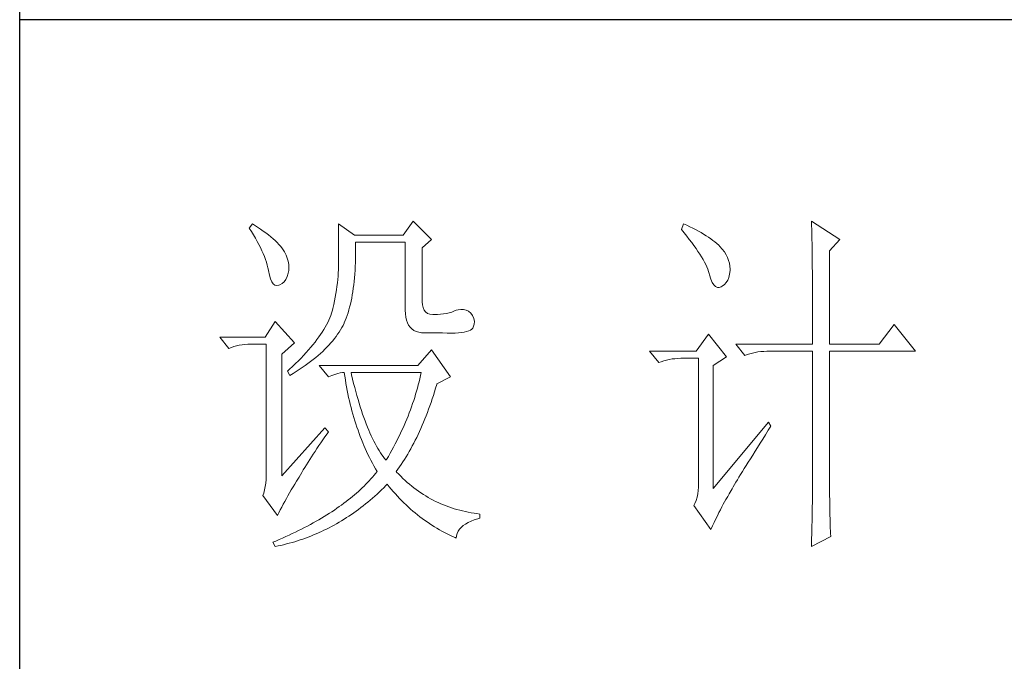
# Model space of a CAD drawing. Units: millimetres. Extents: x 49975 to 54915, y -77576 to -47615.
# Drawn here: x 54417 to 54577, y -54446 to -54341 of the extents above; entities that cross this region are included whole.
import ezdxf

# ---------------------------------------------------------------- set-up
doc = ezdxf.new("R2010")
doc.units = ezdxf.units.MM
doc.layers.add('轮廓线', color=7, linetype='Continuous', lineweight=25)

# ---------------------------------------------------------------- blocks, each defined once
blk = doc.blocks.new('文字')
at = {"layer": '轮廓线', "color": 7, "lineweight": 0}
for p, q in [((3752.05, 1117.17), (3751.59, 1116.58)), ((3751.59, 1116.58), (3751.88, 1116.12)), ((3752.31, 1117), (3752.05, 1117.17)), ((3752.74, 1116.73), (3752.31, 1117)), ((3753.14, 1116.45), (3752.74, 1116.73)), ((3753.52, 1116.18), (3753.14, 1116.45)), ((3763.87, 1117.17), (3763.87, 1111.72)), ((3766.05, 1115.61), (3763.87, 1117.17)), ((3774.13, 1117.56), (3772.73, 1115.61)), ((3776.62, 1115.03), (3774.13, 1117.56)), ((3811.29, 1117.17), (3810.98, 1116.39)), ((3810.98, 1116.39), (3811.36, 1115.93)), ((3811.71, 1116.98), (3811.29, 1117.17)), ((3812.13, 1116.78), (3811.71, 1116.98)), ((3812.54, 1116.58), (3812.13, 1116.78)), ((3812.94, 1116.38), (3812.54, 1116.58)), ((3813.32, 1116.18), (3812.94, 1116.38)), ((3828.86, 1117.56), (3828.87, 1117.33)), ((3832.74, 1115.03), (3828.86, 1117.56)), ((3828.87, 1117.33), (3828.87, 1117.08)), ((3828.87, 1117.08), (3828.88, 1116.82)), ((3828.88, 1116.82), (3828.89, 1116.55)), ((3828.89, 1116.55), (3828.9, 1116.26)), ((3751.88, 1116.12), (3752.17, 1115.66)), ((3752.17, 1115.66), (3752.43, 1115.21)), ((3752.43, 1115.21), (3752.68, 1114.77)), ((3753.89, 1115.92), (3753.52, 1116.18)), ((3754.23, 1115.65), (3753.89, 1115.92)), ((3754.56, 1115.39), (3754.23, 1115.65)), ((3754.86, 1115.13), (3754.56, 1115.39)), ((3755.15, 1114.87), (3754.86, 1115.13)), ((3772.73, 1115.61), (3766.05, 1115.61)), ((3775.37, 1113.86), (3776.62, 1115.03)), ((3811.36, 1115.93), (3811.72, 1115.48)), ((3811.72, 1115.48), (3812.07, 1115.04)), ((3812.07, 1115.04), (3812.4, 1114.61)), ((3813.68, 1115.97), (3813.32, 1116.18)), ((3814.04, 1115.76), (3813.68, 1115.97)), ((3814.38, 1115.55), (3814.04, 1115.76)), ((3814.7, 1115.34), (3814.38, 1115.55)), ((3815.01, 1115.13), (3814.7, 1115.34)), ((3815.31, 1114.91), (3815.01, 1115.13)), ((3828.9, 1116.26), (3828.91, 1115.95)), ((3828.91, 1115.95), (3828.91, 1115.64)), ((3828.91, 1115.64), (3828.92, 1115.3)), ((3828.92, 1115.3), (3828.92, 1114.95)), ((3831.34, 1113.47), (3832.74, 1115.03)), ((3752.68, 1114.77), (3752.91, 1114.34)), ((3752.91, 1114.34), (3753.13, 1113.91)), ((3753.13, 1113.91), (3753.32, 1113.49)), ((3755.41, 1114.61), (3755.15, 1114.87)), ((3755.66, 1114.36), (3755.41, 1114.61)), ((3755.89, 1114.11), (3755.66, 1114.36)), ((3756.09, 1113.86), (3755.89, 1114.11)), ((3756.18, 1113.73), (3756.09, 1113.86)), ((3756.44, 1113.31), (3756.18, 1113.73)), ((3766.21, 1114.16), (3766.2, 1114.64)), ((3766.2, 1114.64), (3773.04, 1114.64)), ((3766.21, 1113.57), (3766.21, 1114.16)), ((3773.04, 1114.64), (3773.04, 1105.31)), ((3775.37, 1106.47), (3775.37, 1113.86)), ((3812.4, 1114.61), (3812.7, 1114.19)), ((3812.7, 1114.19), (3812.99, 1113.78)), ((3812.99, 1113.78), (3813.26, 1113.39)), ((3815.59, 1114.69), (3815.31, 1114.91)), ((3815.86, 1114.47), (3815.59, 1114.69)), ((3816.11, 1114.25), (3815.86, 1114.47)), ((3816.28, 1114.07), (3816.11, 1114.25)), ((3816.6, 1113.7), (3816.28, 1114.07)), ((3816.89, 1113.32), (3816.6, 1113.7)), ((3828.92, 1114.95), (3828.93, 1114.59)), ((3828.93, 1114.59), (3828.94, 1114.21)), ((3828.94, 1114.21), (3828.94, 1113.82)), ((3828.94, 1113.82), (3828.95, 1113.41)), ((3753.32, 1113.49), (3753.51, 1113.09)), ((3753.51, 1113.09), (3753.67, 1112.68)), ((3753.67, 1112.68), (3753.81, 1112.29)), ((3753.81, 1112.29), (3753.94, 1111.9)), ((3756.66, 1112.88), (3756.44, 1113.31)), ((3756.82, 1112.46), (3756.66, 1112.88)), ((3756.95, 1112.03), (3756.82, 1112.46)), ((3766.19, 1111.87), (3766.2, 1112.42)), ((3766.2, 1112.42), (3766.21, 1112.99)), ((3766.21, 1112.99), (3766.21, 1113.57)), ((3813.26, 1113.39), (3813.51, 1113)), ((3813.51, 1113), (3813.74, 1112.63)), ((3813.74, 1112.63), (3813.95, 1112.27)), ((3813.95, 1112.27), (3814.14, 1111.92)), ((3817.12, 1112.94), (3816.89, 1113.32)), ((3817.32, 1112.55), (3817.12, 1112.94)), ((3817.47, 1112.16), (3817.32, 1112.55)), ((3828.95, 1113.41), (3828.96, 1112.98)), ((3828.96, 1112.98), (3828.96, 1112.55)), ((3828.96, 1112.55), (3828.97, 1112.09)), ((3831.34, 1100.64), (3831.34, 1113.47)), ((3753.94, 1111.9), (3754.05, 1111.52)), ((3754.05, 1111.52), (3754.15, 1111.15)), ((3754.15, 1111.15), (3754.22, 1110.79)), ((3757.02, 1111.6), (3756.95, 1112.03)), ((3757.05, 1111.18), (3757.02, 1111.6)), ((3757.03, 1110.75), (3757.05, 1111.18)), ((3763.86, 1111.3), (3763.85, 1110.87)), ((3763.87, 1111.72), (3763.86, 1111.3)), ((3766.14, 1110.8), (3766.16, 1111.33)), ((3766.16, 1111.33), (3766.19, 1111.87)), ((3814.14, 1111.92), (3814.32, 1111.58)), ((3814.32, 1111.58), (3814.47, 1111.26)), ((3814.47, 1111.26), (3814.6, 1110.94)), ((3814.6, 1110.94), (3814.72, 1110.64)), ((3817.58, 1111.76), (3817.47, 1112.16)), ((3817.64, 1111.35), (3817.58, 1111.76)), ((3817.66, 1110.94), (3817.64, 1111.35)), ((3817.66, 1110.77), (3817.66, 1110.94)), ((3828.97, 1112.09), (3828.97, 1111.62)), ((3828.97, 1111.62), (3828.97, 1111.14)), ((3828.97, 1111.14), (3828.98, 1110.64)), ((3754.22, 1110.79), (3754.23, 1110.75)), ((3754.23, 1110.75), (3754.36, 1110.13)), ((3754.36, 1110.13), (3754.52, 1109.63)), ((3754.52, 1109.63), (3754.7, 1109.23)), ((3756.6, 1109.55), (3756.8, 1109.95)), ((3756.8, 1109.95), (3756.95, 1110.42)), ((3756.95, 1110.42), (3757.03, 1110.75)), ((3763.8, 1109.99), (3763.76, 1109.53)), ((3763.83, 1110.44), (3763.8, 1109.99)), ((3763.85, 1110.87), (3763.83, 1110.44)), ((3766.01, 1109.27), (3766.06, 1109.77)), ((3766.06, 1109.77), (3766.1, 1110.28)), ((3766.1, 1110.28), (3766.14, 1110.8)), ((3814.72, 1110.64), (3814.81, 1110.34)), ((3814.81, 1110.34), (3814.86, 1110.17)), ((3814.86, 1110.17), (3815.04, 1109.59)), ((3815.04, 1109.59), (3815.23, 1109.13)), ((3817.36, 1109.43), (3817.51, 1109.82)), ((3817.51, 1109.82), (3817.61, 1110.27)), ((3817.61, 1110.27), (3817.66, 1110.77)), ((3828.98, 1110.64), (3828.98, 1110.13)), ((3828.98, 1110.13), (3828.99, 1109.6)), ((3828.99, 1109.6), (3828.99, 1109.06)), ((3754.7, 1109.23), (3754.9, 1108.94)), ((3754.9, 1108.94), (3755.12, 1108.76)), ((3755.12, 1108.76), (3755.37, 1108.7)), ((3755.37, 1108.7), (3755.64, 1108.74)), ((3755.64, 1108.74), (3755.78, 1108.8)), ((3755.78, 1108.8), (3756.1, 1108.98)), ((3756.1, 1108.98), (3756.37, 1109.23)), ((3756.37, 1109.23), (3756.6, 1109.55)), ((3763.65, 1108.59), (3763.58, 1108.11)), ((3763.71, 1109.07), (3763.65, 1108.59)), ((3763.76, 1109.53), (3763.71, 1109.07)), ((3765.83, 1107.85), (3765.89, 1108.32)), ((3765.89, 1108.32), (3765.96, 1108.79)), ((3765.96, 1108.79), (3766.01, 1109.27)), ((3815.23, 1109.13), (3815.45, 1108.78)), ((3815.45, 1108.78), (3815.68, 1108.55)), ((3815.68, 1108.55), (3815.92, 1108.43)), ((3815.92, 1108.43), (3816.18, 1108.43)), ((3816.18, 1108.43), (3816.46, 1108.54)), ((3816.46, 1108.54), (3816.57, 1108.61)), ((3816.57, 1108.61), (3816.89, 1108.83)), ((3816.89, 1108.83), (3817.15, 1109.1)), ((3817.15, 1109.1), (3817.36, 1109.43)), ((3828.99, 1109.06), (3828.99, 1108.5)), ((3828.99, 1108.5), (3829, 1107.93)), ((3763.42, 1107.12), (3763.32, 1106.61)), ((3763.5, 1107.62), (3763.42, 1107.12)), ((3763.58, 1108.11), (3763.5, 1107.62)), ((3765.58, 1106.54), (3765.67, 1106.97)), ((3765.67, 1106.97), (3765.75, 1107.41)), ((3765.75, 1107.41), (3765.83, 1107.85)), ((3829, 1107.93), (3829, 1107.34)), ((3829, 1107.34), (3829, 1106.74)), ((3763.09, 1105.5), (3763.01, 1105.2)), ((3763.1, 1105.56), (3763.09, 1105.5)), ((3763.22, 1106.09), (3763.1, 1105.56)), ((3763.32, 1106.61), (3763.22, 1106.09)), ((3765.28, 1105.34), (3765.39, 1105.72)), ((3765.39, 1105.72), (3765.49, 1106.13)), ((3765.49, 1106.13), (3765.58, 1106.54)), ((3775.4, 1106.05), (3775.37, 1106.47)), ((3775.48, 1105.66), (3775.4, 1106.05)), ((3775.63, 1105.33), (3775.48, 1105.66)), ((3829, 1106.74), (3829, 1106.12)), ((3829, 1106.12), (3829.01, 1105.49)), ((3762.67, 1104.27), (3762.53, 1103.95)), ((3762.8, 1104.58), (3762.67, 1104.27)), ((3762.91, 1104.89), (3762.8, 1104.58)), ((3763.01, 1105.2), (3762.91, 1104.89)), ((3764.78, 1103.89), (3764.92, 1104.23)), ((3764.92, 1104.23), (3765.05, 1104.59)), ((3765.05, 1104.59), (3765.17, 1104.96)), ((3765.17, 1104.96), (3765.28, 1105.34)), ((3773.04, 1105.31), (3773.06, 1104.81)), ((3773.06, 1104.81), (3773.11, 1104.35)), ((3773.11, 1104.35), (3773.21, 1103.94)), ((3775.83, 1105.07), (3775.63, 1105.33)), ((3776.09, 1104.88), (3775.83, 1105.07)), ((3776.41, 1104.76), (3776.09, 1104.88)), ((3776.8, 1104.71), (3776.41, 1104.76)), ((3777.24, 1104.72), (3776.8, 1104.71)), ((3777.44, 1104.72), (3777.24, 1104.72)), ((3777.88, 1104.75), (3777.44, 1104.72)), ((3778.29, 1104.79), (3777.88, 1104.75)), ((3778.69, 1104.85), (3778.29, 1104.79)), ((3779.06, 1104.93), (3778.69, 1104.85)), ((3779.41, 1105.03), (3779.06, 1104.93)), ((3779.73, 1105.16), (3779.41, 1105.03)), ((3780.04, 1105.31), (3779.73, 1105.16)), ((3780.28, 1105.38), (3780.04, 1105.31)), ((3780.66, 1105.43), (3780.28, 1105.38)), ((3781.02, 1105.41), (3780.66, 1105.43)), ((3781.38, 1105.32), (3781.02, 1105.41)), ((3781.72, 1105.16), (3781.38, 1105.32)), ((3782.06, 1104.92), (3781.72, 1105.16)), ((3782.29, 1104.58), (3782.06, 1104.92)), ((3782.47, 1104.18), (3782.29, 1104.58)), ((3782.54, 1103.78), (3782.47, 1104.18)), ((3829.01, 1105.49), (3829.01, 1104.84)), ((3829.01, 1104.84), (3829.01, 1104.18)), ((3829.01, 1104.18), (3829.01, 1102.81)), ((3755.16, 1103.75), (3753.76, 1101.61)), ((3757.81, 1100.84), (3755.16, 1103.75)), ((3762.02, 1102.98), (3761.83, 1102.64)), ((3762.21, 1103.31), (3762.02, 1102.98)), ((3762.38, 1103.63), (3762.21, 1103.31)), ((3762.53, 1103.95), (3762.38, 1103.63)), ((3764.13, 1102.62), (3764.31, 1102.92)), ((3764.31, 1102.92), (3764.48, 1103.23)), ((3764.48, 1103.23), (3764.64, 1103.54)), ((3764.64, 1103.54), (3764.65, 1103.56)), ((3764.65, 1103.56), (3764.78, 1103.89)), ((3773.21, 1103.94), (3773.33, 1103.58)), ((3773.33, 1103.58), (3773.5, 1103.25)), ((3773.5, 1103.25), (3773.7, 1102.97)), ((3773.7, 1102.97), (3773.94, 1102.73)), ((3782.17, 1102.72), (3782.3, 1102.86)), ((3782.3, 1102.86), (3782.37, 1102.97)), ((3782.37, 1102.97), (3782.51, 1103.38)), ((3782.51, 1103.38), (3782.54, 1103.78)), ((3829.01, 1102.81), (3829.01, 1102.1)), ((3840.21, 1103.36), (3838.18, 1100.64)), ((3843.16, 1099.67), (3840.21, 1103.36)), ((3753.76, 1101.61), (3747.54, 1101.61)), ((3747.54, 1101.61), (3748.79, 1100.06)), ((3761.15, 1101.63), (3760.89, 1101.28)), ((3761.39, 1101.97), (3761.15, 1101.63)), ((3761.62, 1102.31), (3761.39, 1101.97)), ((3761.83, 1102.64), (3761.62, 1102.31)), ((3763.3, 1101.41), (3763.52, 1101.71)), ((3763.52, 1101.71), (3763.74, 1102.01)), ((3763.74, 1102.01), (3763.94, 1102.31)), ((3763.94, 1102.31), (3764.13, 1102.62)), ((3773.94, 1102.73), (3774.22, 1102.54)), ((3774.22, 1102.54), (3774.53, 1102.39)), ((3774.53, 1102.39), (3774.88, 1102.28)), ((3774.88, 1102.28), (3775.27, 1102.22)), ((3775.27, 1102.22), (3775.68, 1102.2)), ((3775.68, 1102.2), (3778.17, 1102.2)), ((3778.17, 1102.2), (3778.79, 1102.17)), ((3778.79, 1102.17), (3779.36, 1102.16)), ((3779.36, 1102.16), (3779.87, 1102.17)), ((3779.87, 1102.17), (3780.35, 1102.2)), ((3780.35, 1102.2), (3780.77, 1102.24)), ((3780.77, 1102.24), (3781.15, 1102.3)), ((3781.15, 1102.3), (3781.47, 1102.38)), ((3781.47, 1102.38), (3781.75, 1102.48)), ((3781.75, 1102.48), (3781.98, 1102.59)), ((3781.98, 1102.59), (3782.17, 1102.72)), ((3814.71, 1102), (3813, 1099.67)), ((3817.19, 1098.89), (3814.71, 1102)), ((3829.01, 1102.1), (3829.01, 1100.64)), ((3748.79, 1100.06), (3749.13, 1100.19)), ((3749.13, 1100.19), (3749.49, 1100.31)), ((3749.49, 1100.31), (3749.85, 1100.41)), ((3749.85, 1100.41), (3750.22, 1100.49)), ((3750.22, 1100.49), (3750.61, 1100.55)), ((3750.61, 1100.55), (3751, 1100.6)), ((3751, 1100.6), (3751.4, 1100.63)), ((3751.4, 1100.63), (3751.81, 1100.64)), ((3751.81, 1100.64), (3753.92, 1100.64)), ((3753.92, 1100.64), (3753.92, 1082.56)), ((3756.09, 1099.28), (3757.81, 1100.84)), ((3760.04, 1100.21), (3759.73, 1099.85)), ((3760.34, 1100.57), (3760.04, 1100.21)), ((3760.63, 1100.93), (3760.34, 1100.57)), ((3760.89, 1101.28), (3760.63, 1100.93)), ((3761.99, 1099.95), (3762.27, 1100.24)), ((3762.27, 1100.24), (3762.54, 1100.53)), ((3762.54, 1100.53), (3762.81, 1100.82)), ((3762.81, 1100.82), (3763.06, 1101.11)), ((3763.06, 1101.11), (3763.3, 1101.41)), ((3818.44, 1100.64), (3819.68, 1099.08)), ((3818.44, 1100.64), (3829.01, 1100.64)), ((3831.34, 1100.64), (3838.18, 1100.64)), ((3756.09, 1082.56), (3756.09, 1099.28)), ((3759.06, 1099.11), (3758.71, 1098.73)), ((3759.4, 1099.48), (3759.06, 1099.11)), ((3759.73, 1099.85), (3759.4, 1099.48)), ((3760.37, 1098.53), (3760.72, 1098.81)), ((3760.72, 1098.81), (3761.05, 1099.09)), ((3761.05, 1099.09), (3761.38, 1099.38)), ((3761.38, 1099.38), (3761.69, 1099.66)), ((3761.69, 1099.66), (3761.99, 1099.95)), ((3776.62, 1099.86), (3774.75, 1097.72)), ((3779.26, 1096.17), (3776.62, 1099.86)), ((3813, 1099.67), (3806.62, 1099.67)), ((3806.62, 1099.67), (3807.87, 1098.11)), ((3815.33, 1097.72), (3817.19, 1098.89)), ((3819.68, 1099.08), (3820.03, 1099.22)), ((3820.03, 1099.22), (3820.38, 1099.33)), ((3820.38, 1099.33), (3820.75, 1099.43)), ((3820.75, 1099.43), (3821.12, 1099.51)), ((3821.12, 1099.51), (3821.5, 1099.58)), ((3821.5, 1099.58), (3821.9, 1099.62)), ((3821.9, 1099.62), (3822.3, 1099.66)), ((3822.3, 1099.66), (3822.71, 1099.67)), ((3822.71, 1099.67), (3829.01, 1099.67)), ((3829.01, 1099.67), (3829.01, 1082.04)), ((3831.34, 1081.39), (3831.34, 1099.67)), ((3831.34, 1099.67), (3843.16, 1099.67)), ((3757.55, 1097.59), (3757.14, 1097.2)), ((3757.95, 1097.97), (3757.55, 1097.59)), ((3758.34, 1098.35), (3757.95, 1097.97)), ((3758.71, 1098.73), (3758.34, 1098.35)), ((3758.47, 1097.16), (3758.88, 1097.43)), ((3758.88, 1097.43), (3759.27, 1097.7)), ((3759.27, 1097.7), (3759.65, 1097.98)), ((3759.65, 1097.98), (3760.02, 1098.25)), ((3760.02, 1098.25), (3760.37, 1098.53)), ((3761.22, 1097.72), (3762.47, 1096.17)), ((3774.75, 1097.72), (3761.22, 1097.72)), ((3807.87, 1098.11), (3808.21, 1098.24)), ((3808.21, 1098.24), (3808.57, 1098.36)), ((3808.57, 1098.36), (3808.93, 1098.46)), ((3808.93, 1098.46), (3809.31, 1098.54)), ((3809.31, 1098.54), (3809.69, 1098.61)), ((3809.69, 1098.61), (3810.08, 1098.65)), ((3810.08, 1098.65), (3810.48, 1098.68)), ((3810.48, 1098.68), (3810.89, 1098.7)), ((3810.89, 1098.7), (3813.31, 1098.7)), ((3813.31, 1098.7), (3813.31, 1081)), ((3815.33, 1080.81), (3815.33, 1097.72)), ((3757.14, 1097.2), (3756.87, 1096.95)), ((3756.87, 1096.95), (3757.18, 1096.36)), ((3757.18, 1096.36), (3757.62, 1096.63)), ((3757.62, 1096.63), (3758.05, 1096.89)), ((3758.05, 1096.89), (3758.47, 1097.16)), ((3762.47, 1096.17), (3762.93, 1096.35)), ((3762.93, 1096.35), (3763.36, 1096.5)), ((3763.36, 1096.5), (3763.75, 1096.62)), ((3763.75, 1096.62), (3764.1, 1096.69)), ((3764.1, 1096.69), (3764.42, 1096.74)), ((3764.42, 1096.74), (3764.65, 1096.75)), ((3764.65, 1096.75), (3764.72, 1096.25)), ((3764.72, 1096.25), (3764.8, 1095.76)), ((3765.65, 1096.45), (3765.58, 1096.75)), ((3765.58, 1096.75), (3775.22, 1096.75)), ((3765.79, 1095.85), (3765.65, 1096.45)), ((3775.13, 1096.32), (3775.03, 1095.9)), ((3775.22, 1096.75), (3775.13, 1096.32)), ((3777.39, 1095.2), (3779.26, 1096.17)), ((3764.8, 1095.76), (3764.88, 1095.26)), ((3764.88, 1095.26), (3764.97, 1094.78)), ((3764.97, 1094.78), (3765.06, 1094.3)), ((3765.94, 1095.26), (3765.79, 1095.85)), ((3766.09, 1094.68), (3765.94, 1095.26)), ((3766.24, 1094.13), (3766.09, 1094.68)), ((3774.82, 1095.04), (3774.7, 1094.62)), ((3774.93, 1095.47), (3774.82, 1095.04)), ((3775.03, 1095.9), (3774.93, 1095.47)), ((3777.21, 1094.59), (3777.36, 1095.09)), ((3777.36, 1095.09), (3777.39, 1095.2)), ((3765.06, 1094.3), (3765.15, 1093.82)), ((3765.15, 1093.82), (3765.25, 1093.34)), ((3765.25, 1093.34), (3765.36, 1092.87)), ((3766.39, 1093.58), (3766.24, 1094.13)), ((3766.54, 1093.04), (3766.39, 1093.58)), ((3774.33, 1093.34), (3774.19, 1092.91)), ((3774.46, 1093.76), (3774.33, 1093.34)), ((3774.58, 1094.19), (3774.46, 1093.76)), ((3774.7, 1094.62), (3774.58, 1094.19)), ((3776.74, 1093.12), (3776.9, 1093.61)), ((3776.9, 1093.61), (3777.06, 1094.09)), ((3777.06, 1094.09), (3777.21, 1094.59)), ((3765.36, 1092.87), (3765.47, 1092.4)), ((3765.47, 1092.4), (3765.59, 1091.94)), ((3766.69, 1092.52), (3766.54, 1093.04)), ((3766.85, 1092.02), (3766.69, 1092.52)), ((3767.01, 1091.52), (3766.85, 1092.02)), ((3773.9, 1092.05), (3773.74, 1091.63)), ((3774.04, 1092.48), (3773.9, 1092.05)), ((3774.19, 1092.91), (3774.04, 1092.48)), ((3776.24, 1091.71), (3776.41, 1092.18)), ((3776.41, 1092.18), (3776.58, 1092.65)), ((3776.58, 1092.65), (3776.74, 1093.12)), ((3765.59, 1091.94), (3765.71, 1091.48)), ((3765.71, 1091.48), (3765.83, 1091.03)), ((3765.83, 1091.03), (3765.97, 1090.58)), ((3767.17, 1091.04), (3767.01, 1091.52)), ((3767.33, 1090.58), (3767.17, 1091.04)), ((3773.41, 1090.77), (3773.24, 1090.35)), ((3773.58, 1091.2), (3773.41, 1090.77)), ((3773.74, 1091.63), (3773.58, 1091.2)), ((3775.72, 1090.37), (3775.9, 1090.81)), ((3775.9, 1090.81), (3776.07, 1091.26)), ((3776.07, 1091.26), (3776.24, 1091.71)), ((3765.97, 1090.58), (3766.1, 1090.13)), ((3766.1, 1090.13), (3766.24, 1089.68)), ((3766.24, 1089.68), (3766.39, 1089.25)), ((3767.5, 1090.12), (3767.33, 1090.58)), ((3767.67, 1089.68), (3767.5, 1090.12)), ((3767.84, 1089.26), (3767.67, 1089.68)), ((3772.87, 1089.49), (3772.68, 1089.07)), ((3773.06, 1089.92), (3772.87, 1089.49)), ((3773.24, 1090.35), (3773.06, 1089.92)), ((3775.17, 1089.07), (3775.36, 1089.5)), ((3775.36, 1089.5), (3775.54, 1089.93)), ((3775.54, 1089.93), (3775.72, 1090.37)), ((3822.95, 1089.95), (3815.33, 1080.81)), ((3822.92, 1088.83), (3823.26, 1089.36)), ((3823.26, 1089.36), (3822.95, 1089.95)), ((3762, 1089.17), (3756.09, 1082.56)), ((3761.71, 1087.51), (3762, 1087.92)), ((3762.47, 1088.58), (3762, 1089.17)), ((3762, 1087.92), (3762.29, 1088.33)), ((3762.29, 1088.33), (3762.47, 1088.58)), ((3766.39, 1089.25), (3766.54, 1088.81)), ((3766.54, 1088.81), (3766.69, 1088.38)), ((3766.69, 1088.38), (3766.85, 1087.96)), ((3766.85, 1087.96), (3767.02, 1087.53)), ((3768.01, 1088.84), (3767.84, 1089.26)), ((3768.18, 1088.45), (3768.01, 1088.84)), ((3768.35, 1088.06), (3768.18, 1088.45)), ((3768.53, 1087.69), (3768.35, 1088.06)), ((3772.29, 1088.21), (3772.08, 1087.78)), ((3772.49, 1088.64), (3772.29, 1088.21)), ((3772.68, 1089.07), (3772.49, 1088.64)), ((3774.6, 1087.83), (3774.79, 1088.24)), ((3774.79, 1088.24), (3774.98, 1088.65)), ((3774.98, 1088.65), (3775.17, 1089.07)), ((3822.15, 1087.61), (3822.53, 1088.2)), ((3822.53, 1088.2), (3822.92, 1088.83)), ((3760.89, 1086.31), (3761.16, 1086.71)), ((3761.16, 1086.71), (3761.43, 1087.1)), ((3761.43, 1087.1), (3761.71, 1087.51)), ((3767.02, 1087.53), (3767.19, 1087.11)), ((3767.19, 1087.11), (3767.36, 1086.7)), ((3767.36, 1086.7), (3767.54, 1086.29)), ((3768.71, 1087.33), (3768.53, 1087.69)), ((3768.89, 1086.98), (3768.71, 1087.33)), ((3769.07, 1086.65), (3768.89, 1086.98)), ((3769.25, 1086.33), (3769.07, 1086.65)), ((3771.64, 1086.93), (3771.42, 1086.5)), ((3771.86, 1087.36), (3771.64, 1086.93)), ((3772.08, 1087.78), (3771.86, 1087.36)), ((3773.79, 1086.28), (3773.99, 1086.66)), ((3773.99, 1086.66), (3774.2, 1087.04)), ((3774.2, 1087.04), (3774.4, 1087.44)), ((3774.4, 1087.44), (3774.6, 1087.83)), ((3821.44, 1086.47), (3821.79, 1087.03)), ((3821.79, 1087.03), (3822.15, 1087.61)), ((3760.14, 1085.17), (3760.39, 1085.54)), ((3760.39, 1085.54), (3760.64, 1085.92)), ((3760.64, 1085.92), (3760.89, 1086.31)), ((3767.54, 1086.29), (3767.72, 1085.88)), ((3767.72, 1085.88), (3767.91, 1085.48)), ((3767.91, 1085.48), (3768.11, 1085.08)), ((3769.44, 1086.02), (3769.25, 1086.33)), ((3769.63, 1085.73), (3769.44, 1086.02)), ((3769.82, 1085.45), (3769.63, 1085.73)), ((3770.01, 1085.19), (3769.82, 1085.45)), ((3770.71, 1085.22), (3770.46, 1084.8)), ((3770.95, 1085.65), (3770.71, 1085.22)), ((3771.19, 1086.08), (3770.95, 1085.65)), ((3771.42, 1086.5), (3771.19, 1086.08)), ((3773.15, 1085.17), (3773.37, 1085.54)), ((3773.37, 1085.54), (3773.58, 1085.9)), ((3773.58, 1085.9), (3773.79, 1086.28)), ((3820.47, 1084.91), (3820.78, 1085.41)), ((3820.78, 1085.41), (3821.1, 1085.93)), ((3821.1, 1085.93), (3821.44, 1086.47)), ((3759.23, 1083.72), (3759.45, 1084.07)), ((3759.45, 1084.07), (3759.67, 1084.43)), ((3759.67, 1084.43), (3759.9, 1084.8)), ((3759.9, 1084.8), (3760.14, 1085.17)), ((3768.11, 1085.08), (3768.31, 1084.69)), ((3768.31, 1084.69), (3768.51, 1084.3)), ((3768.51, 1084.3), (3768.72, 1083.91)), ((3768.72, 1083.91), (3768.93, 1083.53)), ((3770.2, 1084.94), (3770.01, 1085.19)), ((3770.4, 1084.69), (3770.2, 1084.94)), ((3770.46, 1084.8), (3770.4, 1084.69)), ((3772.26, 1083.79), (3772.49, 1084.13)), ((3772.49, 1084.13), (3772.71, 1084.47)), ((3772.71, 1084.47), (3772.93, 1084.82)), ((3772.93, 1084.82), (3773.15, 1085.17)), ((3819.62, 1083.54), (3819.89, 1083.98)), ((3819.89, 1083.98), (3820.17, 1084.44)), ((3820.17, 1084.44), (3820.47, 1084.91)), ((3753.92, 1082.56), (3753.9, 1082.04)), ((3758.43, 1082.36), (3758.62, 1082.69)), ((3758.62, 1082.69), (3758.82, 1083.03)), ((3758.82, 1083.03), (3759.02, 1083.37)), ((3759.02, 1083.37), (3759.23, 1083.72)), ((3768.75, 1082.63), (3768.54, 1082.38)), ((3768.96, 1082.89), (3768.75, 1082.63)), ((3768.93, 1083.53), (3769.15, 1083.15)), ((3769.15, 1083.14), (3768.96, 1082.89)), ((3769.15, 1083.15), (3769.15, 1083.14)), ((3771.8, 1083.14), (3772.03, 1083.46)), ((3771.85, 1083.08), (3771.8, 1083.14)), ((3772.14, 1082.78), (3771.85, 1083.08)), ((3772.03, 1083.46), (3772.26, 1083.79)), ((3772.42, 1082.49), (3772.14, 1082.78)), ((3818.89, 1082.36), (3819.12, 1082.73)), ((3819.12, 1082.73), (3819.36, 1083.13)), ((3819.36, 1083.13), (3819.62, 1083.54)), ((3753.86, 1081.54), (3753.79, 1081.07)), ((3753.9, 1082.04), (3753.86, 1081.54)), ((3757.61, 1081.03), (3757.85, 1081.43)), ((3757.85, 1081.43), (3758.1, 1081.83)), ((3758.1, 1081.83), (3758.35, 1082.24)), ((3758.35, 1082.24), (3758.43, 1082.36)), ((3767.38, 1081.15), (3767.13, 1080.91)), ((3767.63, 1081.4), (3767.38, 1081.15)), ((3767.86, 1081.64), (3767.63, 1081.4)), ((3768.09, 1081.89), (3767.86, 1081.64)), ((3768.32, 1082.14), (3768.09, 1081.89)), ((3768.54, 1082.38), (3768.32, 1082.14)), ((3770.07, 1080.91), (3770.37, 1081.21)), ((3770.37, 1081.21), (3770.55, 1081.39)), ((3770.55, 1081.39), (3770.83, 1081.05)), ((3772.72, 1082.2), (3772.42, 1082.49)), ((3773.01, 1081.93), (3772.72, 1082.2)), ((3773.31, 1081.66), (3773.01, 1081.93)), ((3773.62, 1081.4), (3773.31, 1081.66)), ((3773.92, 1081.15), (3773.62, 1081.4)), ((3774.23, 1080.9), (3773.92, 1081.15)), ((3818.11, 1081.06), (3818.29, 1081.35)), ((3818.29, 1081.35), (3818.47, 1081.67)), ((3818.47, 1081.67), (3818.67, 1082)), ((3818.67, 1082), (3818.89, 1082.36)), ((3829.01, 1082.04), (3829.01, 1081.7)), ((3829.01, 1081.7), (3829.01, 1081.34)), ((3829.01, 1081.34), (3829.01, 1080.97)), ((3831.35, 1080.97), (3831.34, 1081.39)), ((3753.58, 1080.19), (3753.45, 1079.84)), ((3753.45, 1079.84), (3755.47, 1077.11)), ((3753.7, 1080.62), (3753.58, 1080.19)), ((3753.79, 1081.07), (3753.7, 1080.62)), ((3756.69, 1079.44), (3756.91, 1079.83)), ((3756.91, 1079.83), (3757.14, 1080.23)), ((3757.14, 1080.23), (3757.37, 1080.62)), ((3757.37, 1080.62), (3757.61, 1081.03)), ((3766.07, 1079.95), (3765.78, 1079.71)), ((3766.34, 1080.18), (3766.07, 1079.95)), ((3766.61, 1080.42), (3766.34, 1080.18)), ((3766.87, 1080.66), (3766.61, 1080.42)), ((3767.13, 1080.91), (3766.87, 1080.66)), ((3768.84, 1079.76), (3769.15, 1080.04)), ((3769.15, 1080.04), (3769.46, 1080.32)), ((3769.46, 1080.32), (3769.76, 1080.61)), ((3769.76, 1080.61), (3770.07, 1080.91)), ((3770.83, 1081.05), (3771.11, 1080.71)), ((3771.11, 1080.71), (3771.39, 1080.39)), ((3771.39, 1080.39), (3771.68, 1080.07)), ((3771.68, 1080.07), (3771.97, 1079.75)), ((3774.55, 1080.67), (3774.23, 1080.9)), ((3774.87, 1080.44), (3774.55, 1080.67)), ((3775.19, 1080.22), (3774.87, 1080.44)), ((3775.52, 1080), (3775.19, 1080.22)), ((3775.85, 1079.8), (3775.52, 1080)), ((3776.19, 1079.6), (3775.85, 1079.8)), ((3813.23, 1080.06), (3813.13, 1079.61)), ((3813.29, 1080.53), (3813.23, 1080.06)), ((3813.31, 1081), (3813.29, 1080.53)), ((3817.34, 1079.73), (3817.44, 1079.9)), ((3817.44, 1079.9), (3817.55, 1080.09)), ((3817.55, 1080.09), (3817.66, 1080.3)), ((3817.66, 1080.3), (3817.8, 1080.54)), ((3817.8, 1080.54), (3817.95, 1080.79)), ((3817.95, 1080.79), (3818.11, 1081.06)), ((3829, 1080.16), (3828.99, 1079.74)), ((3829.01, 1080.97), (3829, 1080.57)), ((3829, 1080.57), (3829, 1080.16)), ((3831.35, 1080.5), (3831.35, 1080.97)), ((3831.35, 1080.02), (3831.35, 1080.5)), ((3831.36, 1079.07), (3831.35, 1080.02)), ((3756.06, 1078.27), (3756.26, 1078.65)), ((3756.26, 1078.65), (3756.47, 1079.04)), ((3756.47, 1079.04), (3756.69, 1079.44)), ((3764.27, 1078.54), (3763.95, 1078.32)), ((3764.59, 1078.78), (3764.27, 1078.54)), ((3764.9, 1079.01), (3764.59, 1078.78)), ((3765.2, 1079.24), (3764.9, 1079.01)), ((3765.49, 1079.48), (3765.2, 1079.24)), ((3765.78, 1079.71), (3765.49, 1079.48)), ((3766.94, 1078.19), (3767.26, 1078.44)), ((3767.26, 1078.44), (3767.58, 1078.69)), ((3767.58, 1078.69), (3767.9, 1078.95)), ((3767.9, 1078.95), (3768.22, 1079.22)), ((3768.22, 1079.22), (3768.53, 1079.49)), ((3768.53, 1079.49), (3768.84, 1079.76)), ((3771.97, 1079.75), (3772.26, 1079.44)), ((3772.26, 1079.44), (3772.56, 1079.14)), ((3772.56, 1079.14), (3772.85, 1078.84)), ((3772.85, 1078.84), (3773.16, 1078.55)), ((3773.16, 1078.55), (3773.46, 1078.27)), ((3776.52, 1079.41), (3776.19, 1079.6)), ((3776.87, 1079.22), (3776.52, 1079.41)), ((3777.21, 1079.05), (3776.87, 1079.22)), ((3777.57, 1078.88), (3777.21, 1079.05)), ((3777.92, 1078.72), (3777.57, 1078.88)), ((3778.28, 1078.57), (3777.92, 1078.72)), ((3778.64, 1078.43), (3778.28, 1078.57)), ((3812.82, 1078.74), (3812.69, 1078.48)), ((3812.69, 1078.48), (3815.02, 1075.17)), ((3812.99, 1079.17), (3812.82, 1078.74)), ((3813.13, 1079.61), (3812.99, 1079.17)), ((3816.54, 1078.28), (3816.73, 1078.64)), ((3816.73, 1078.64), (3816.92, 1078.98)), ((3816.92, 1078.98), (3817.11, 1079.29)), ((3817.11, 1079.29), (3817.19, 1079.45)), ((3817.19, 1079.45), (3817.26, 1079.58)), ((3817.26, 1079.58), (3817.34, 1079.73)), ((3828.98, 1078.83), (3828.97, 1078.36)), ((3828.99, 1079.29), (3828.98, 1078.83)), ((3828.99, 1079.74), (3828.99, 1079.29)), ((3831.37, 1078.59), (3831.36, 1079.07)), ((3831.39, 1077.63), (3831.37, 1078.59)), ((3755.47, 1077.11), (3755.66, 1077.49)), ((3755.66, 1077.49), (3755.86, 1077.88)), ((3755.86, 1077.88), (3756.06, 1078.27)), ((3762.25, 1077.19), (3761.89, 1076.97)), ((3762.6, 1077.41), (3762.25, 1077.19)), ((3762.95, 1077.63), (3762.6, 1077.41)), ((3763.29, 1077.86), (3762.95, 1077.63)), ((3763.62, 1078.09), (3763.29, 1077.86)), ((3763.95, 1078.32), (3763.62, 1078.09)), ((3765.3, 1077.02), (3765.63, 1077.25)), ((3765.63, 1077.25), (3765.96, 1077.47)), ((3765.96, 1077.47), (3766.29, 1077.71)), ((3766.29, 1077.71), (3766.61, 1077.95)), ((3766.61, 1077.95), (3766.94, 1078.19)), ((3773.46, 1078.27), (3773.77, 1077.99)), ((3773.77, 1077.99), (3774.08, 1077.72)), ((3774.08, 1077.72), (3774.4, 1077.46)), ((3774.4, 1077.46), (3774.72, 1077.2)), ((3774.72, 1077.2), (3775.04, 1076.94)), ((3779.01, 1078.29), (3778.64, 1078.43)), ((3779.38, 1078.16), (3779.01, 1078.29)), ((3779.75, 1078.04), (3779.38, 1078.16)), ((3780.13, 1077.93), (3779.75, 1078.04)), ((3780.51, 1077.83), (3780.13, 1077.93)), ((3780.9, 1077.73), (3780.51, 1077.83)), ((3781.29, 1077.64), (3780.9, 1077.73)), ((3781.69, 1077.56), (3781.29, 1077.64)), ((3782.08, 1077.48), (3781.69, 1077.56)), ((3782.49, 1077.42), (3782.08, 1077.48)), ((3782.89, 1077.36), (3782.49, 1077.42)), ((3783.3, 1077.31), (3782.89, 1077.36)), ((3783.3, 1076.73), (3783.3, 1077.31)), ((3815.92, 1077.07), (3816.13, 1077.5)), ((3816.13, 1077.5), (3816.34, 1077.9)), ((3816.34, 1077.9), (3816.54, 1078.28)), ((3828.95, 1077.35), (3828.94, 1076.83)), ((3828.96, 1077.86), (3828.95, 1077.35)), ((3828.97, 1078.36), (3828.96, 1077.86)), ((3831.4, 1077.14), (3831.39, 1077.63)), ((3831.41, 1076.66), (3831.4, 1077.14)), ((3759.99, 1075.88), (3759.6, 1075.66)), ((3760.39, 1076.09), (3759.99, 1075.88)), ((3760.77, 1076.31), (3760.39, 1076.09)), ((3761.15, 1076.53), (3760.77, 1076.31)), ((3761.53, 1076.75), (3761.15, 1076.53)), ((3761.89, 1076.97), (3761.53, 1076.75)), ((3762.91, 1075.6), (3763.26, 1075.79)), ((3763.26, 1075.79), (3763.6, 1075.98)), ((3763.6, 1075.98), (3763.94, 1076.18)), ((3763.94, 1076.18), (3764.29, 1076.39)), ((3764.29, 1076.39), (3764.62, 1076.59)), ((3764.62, 1076.59), (3764.96, 1076.81)), ((3764.96, 1076.81), (3765.3, 1077.02)), ((3775.04, 1076.94), (3775.36, 1076.7)), ((3775.36, 1076.7), (3775.69, 1076.46)), ((3775.69, 1076.46), (3776.02, 1076.22)), ((3776.02, 1076.22), (3776.36, 1076)), ((3776.36, 1076), (3776.7, 1075.77)), ((3776.7, 1075.77), (3777.04, 1075.56)), ((3781, 1075.71), (3781.31, 1075.93)), ((3781.31, 1075.93), (3781.67, 1076.14)), ((3781.67, 1076.14), (3782.07, 1076.32)), ((3782.07, 1076.32), (3782.52, 1076.5)), ((3782.52, 1076.5), (3783.01, 1076.65)), ((3783.01, 1076.65), (3783.3, 1076.73)), ((3815.25, 1075.68), (3815.48, 1076.16)), ((3815.48, 1076.16), (3815.7, 1076.63)), ((3815.7, 1076.63), (3815.92, 1077.07)), ((3828.93, 1076.28), (3828.92, 1075.72)), ((3828.94, 1076.83), (3828.93, 1076.28)), ((3831.44, 1075.68), (3831.41, 1076.66)), ((3757.07, 1074.41), (3756.63, 1074.2)), ((3757.51, 1074.61), (3757.07, 1074.41)), ((3757.94, 1074.82), (3757.51, 1074.61)), ((3758.36, 1075.03), (3757.94, 1074.82)), ((3758.78, 1075.24), (3758.36, 1075.03)), ((3759.19, 1075.45), (3758.78, 1075.24)), ((3759.6, 1075.66), (3759.19, 1075.45)), ((3760.06, 1074.28), (3760.43, 1074.43)), ((3760.43, 1074.43), (3760.79, 1074.58)), ((3760.79, 1074.58), (3761.5, 1074.9)), ((3761.5, 1074.9), (3761.86, 1075.07)), ((3761.86, 1075.07), (3762.21, 1075.24)), ((3762.21, 1075.24), (3762.56, 1075.42)), ((3762.56, 1075.42), (3762.91, 1075.6)), ((3777.04, 1075.56), (3777.38, 1075.35)), ((3777.38, 1075.35), (3777.73, 1075.15)), ((3777.73, 1075.15), (3778.08, 1074.96)), ((3778.08, 1074.96), (3778.43, 1074.76)), ((3778.43, 1074.76), (3778.79, 1074.58)), ((3778.79, 1074.58), (3779.15, 1074.4)), ((3779.15, 1074.4), (3779.52, 1074.23)), ((3780.09, 1074.33), (3780.18, 1074.64)), ((3780.18, 1074.64), (3780.32, 1074.93)), ((3780.32, 1074.93), (3780.5, 1075.21)), ((3780.5, 1075.21), (3780.73, 1075.47)), ((3780.73, 1075.47), (3781, 1075.71)), ((3815.02, 1075.17), (3815.25, 1075.68)), ((3828.9, 1074.54), (3828.88, 1073.93)), ((3828.91, 1075.14), (3828.9, 1074.54)), ((3828.92, 1075.72), (3828.91, 1075.14)), ((3831.48, 1074.69), (3831.44, 1075.68)), ((3831.5, 1074.2), (3831.48, 1074.69)), ((3755.26, 1073.59), (3754.85, 1073.42)), ((3754.85, 1073.42), (3755.16, 1072.84)), ((3755.72, 1073.8), (3755.26, 1073.59)), ((3756.18, 1074), (3755.72, 1073.8)), ((3755.94, 1073), (3756.32, 1073.09)), ((3756.63, 1074.2), (3756.18, 1074)), ((3756.32, 1073.09), (3756.71, 1073.19)), ((3756.71, 1073.19), (3757.09, 1073.29)), ((3757.09, 1073.29), (3757.47, 1073.4)), ((3757.47, 1073.4), (3757.84, 1073.51)), ((3757.84, 1073.51), (3758.22, 1073.63)), ((3758.22, 1073.63), (3758.59, 1073.75)), ((3758.59, 1073.75), (3758.96, 1073.87)), ((3758.96, 1073.87), (3759.33, 1074.01)), ((3759.33, 1074.01), (3759.7, 1074.14)), ((3759.7, 1074.14), (3760.06, 1074.28)), ((3779.52, 1074.23), (3779.88, 1074.07)), ((3779.88, 1074.07), (3780.04, 1074)), ((3780.04, 1074), (3780.09, 1074.33)), ((3828.86, 1072.84), (3831.5, 1074.2)), ((3828.87, 1073.3), (3828.86, 1072.84)), ((3828.88, 1073.93), (3828.87, 1073.3)), ((3755.16, 1072.84), (3755.55, 1072.92)), ((3755.55, 1072.92), (3755.94, 1073))]:
    blk.add_line(p, q, dxfattribs=at)

msp = doc.modelspace()

# ---------------------------------------------------------------- linework, layer by layer
for p, q in [((54416.57, -55665.88), (54416.57, -52327.6)), ((54832.32, -54340.99), (54416.57, -54340.99))]:
    msp.add_line(p, q)

# ---------------------------------------------------------------- block references
at = {"layer": '轮廓线', "color": 0, "linetype": 'ByBlock', "lineweight": 13, "xscale": 1.188, "yscale": 1.188, "zscale": 1.188}
msp.add_blockref('文字', (49997.16, -55701.52), dxfattribs=at)

doc.saveas('drawing.dxf')
